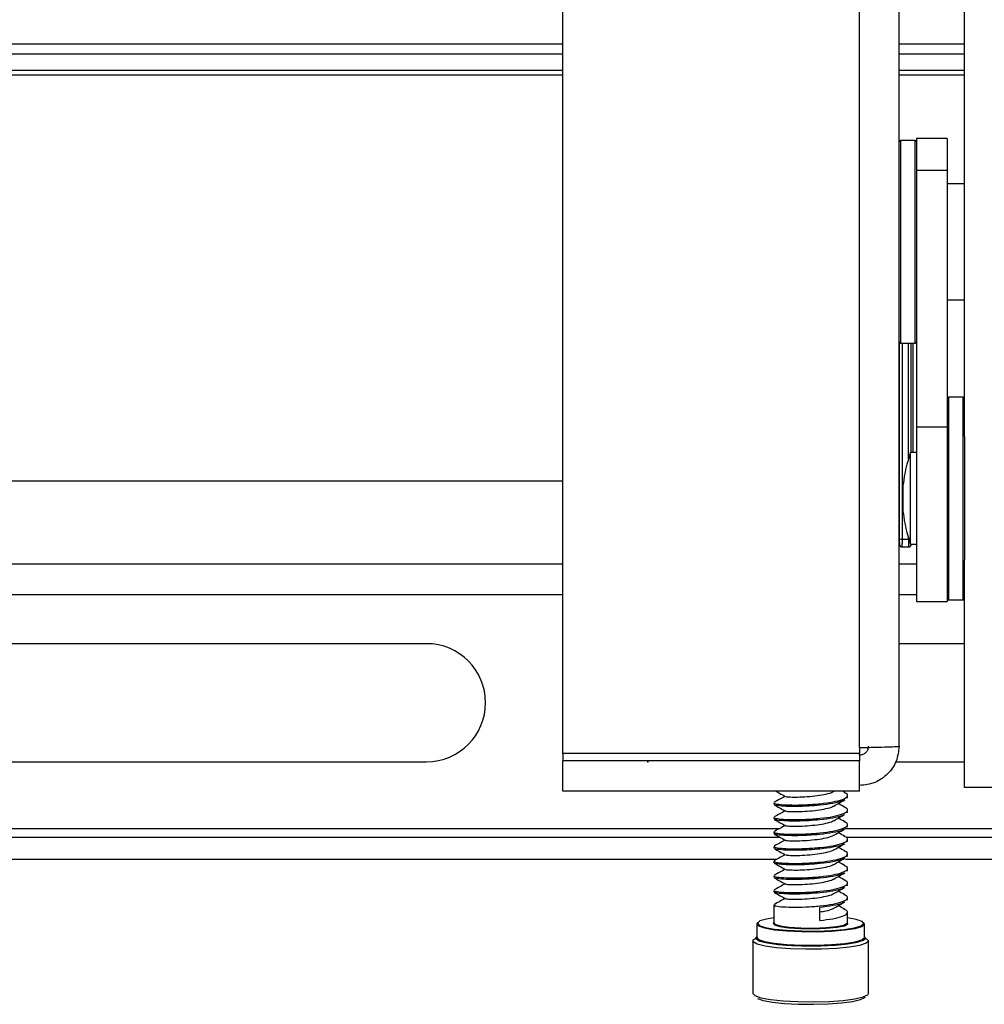
# Model space of a CAD drawing. Units: inches. Extents: x 0.3 to 16.3, y 0.6 to 11.1.
# Drawn here: x 3.1 to 3.4, y 3.7 to 4 of the extents above; entities that cross this region are included whole.
import ezdxf

# ---------------------------------------------------------------- set-up
doc = ezdxf.new("R2010")
doc.units = ezdxf.units.IN
doc.header["$MEASUREMENT"] = 0
doc.header["$PDSIZE"] = -1
doc.layers.add('SLD-0', color=179, linetype='Continuous')

msp = doc.modelspace()

# ---------------------------------------------------------------- linework, layer by layer
at = {"layer": 'SLD-0', "color": 179, "linetype": 'Continuous', "lineweight": 25}
for p, q in [((3.290468923720001, 3.78002377303), (3.290468923720001, 5.65807647875)), ((3.42666892372, 3.88741119871), (3.42666892372, 5.45985838179)), ((3.39106892372, 3.78202398093), (3.39106892372, 4.886276478749999)), ((3.40446892372, 3.78248516968), (3.40446892372, 4.699698312750001)), ((3.290468923720001, 4.02042647875), (2.14806577352, 4.02042647875)), ((3.42666892372, 4.02042647875), (3.40446892372, 4.02042647875)), ((3.290468923720001, 4.016999557159999), (2.14806577352, 4.016999557159999)), ((3.42666892372, 4.016999557159999), (3.40446892372, 4.016999557159999)), ((3.290468923720001, 4.01153747809), (2.14806577352, 4.01153747809)), ((3.42666892372, 4.01153747809), (3.40446892372, 4.01153747809)), ((3.290468923720001, 4.00987647875), (2.14806577352, 4.00987647875)), ((3.42666892372, 4.00987647875), (3.40446892372, 4.00987647875)), ((3.40986892372, 3.987778822020001), (3.404968923720001, 3.987778822020001)), ((3.42076892372, 3.98842882202), (3.41036892372, 3.98842882202)), ((3.41036892372, 3.98842882202), (3.41036892372, 3.977549655349999)), ((3.42076892372, 3.98842882202), (3.42076892372, 3.977549655349999)), ((3.42076892372, 3.977549655349999), (3.41036892372, 3.977549655349999)), ((3.41036892372, 3.977549655349999), (3.41036892372, 3.890597312080001)), ((3.42076892372, 3.977549655349999), (3.42076892372, 3.890597312080001)), ((3.42666892372, 3.97311386139), (3.42076892372, 3.97311386139)), ((3.42076892372, 3.93374378265), (3.42666892372, 3.93374378265)), ((3.404968923720001, 3.919078822019999), (3.40986892372, 3.919078822019999)), ((3.409197863090001, 3.88197647875), (3.409197863090001, 3.919078822019999)), ((3.426168923720001, 3.90082647875), (3.42126892372, 3.90082647875)), ((3.42076892372, 3.890597312080001), (3.41036892372, 3.890597312080001)), ((3.41036892372, 3.890597312080001), (3.41036892372, 3.831476478750001)), ((3.42076892372, 3.890597312080001), (3.42076892372, 3.831476478750001)), ((3.42666892372, 3.88741119871), (3.42666892372, 3.84554175878)), ((3.41036892372, 3.88197647875), (3.408368923719992, 3.881976478749977)), ((3.40836892372, 3.87310230027), (3.408368923719992, 3.881976478749977)), ((2.14806577352, 3.87237647875), (3.290468923720001, 3.87237647875)), ((3.405868923720001, 3.86850697244), (3.405868923720003, 3.87122647875003)), ((3.408368923719993, 3.850976478750024), (3.40836892372, 3.87310230027)), ((3.405868923720005, 3.86172647874997), (3.405868923720001, 3.86850697244)), ((3.40451892372, 3.85217742566), (3.404567152713875, 3.851022007449264)), ((3.40451978424, 3.852136214330001), (3.404568013240001, 3.85098079611)), ((3.40557579375, 3.852671935530001), (3.4076144588, 3.852671935530001)), ((3.408368923719993, 3.850976478750024), (3.41036892372, 3.85097647875)), ((3.408632165390001, 3.85070564798), (3.40872264083, 3.85097647875)), ((3.40556805494, 3.85001154518), (3.40767639405, 3.85001154518)), ((3.42666892372, 3.768476478750001), (3.42666892372, 3.84554175878)), ((2.82002185914, 3.83392647875), (3.290468923720001, 3.83392647875)), ((3.40446892372, 3.83392647875), (3.41036892372, 3.83392647875)), ((3.41036892372, 3.831476478750001), (3.42076892372, 3.831476478750001)), ((3.42126892372, 3.83212647875), (3.426168923720001, 3.83212647875)), ((3.24426734862, 3.817226478750001), (2.94426734862, 3.817226478750001)), ((3.42666892372, 3.817226478750001), (3.40446892372, 3.817226478750001)), ((3.39106892372, 3.78202398093), (3.39106892372, 3.78002377303)), ((3.39106892372, 3.78002377303), (3.290468923720001, 3.78002377303)), ((3.290468923720001, 3.78002377303), (3.290468923720001, 3.77748774136)), ((3.39106892372, 3.77748774136), (3.290468923720001, 3.77748774136)), ((3.290468923720001, 3.767197826260001), (3.290468923720001, 3.77748774136)), ((3.39106892372, 3.77944999991), (3.39106892372, 3.77748774136)), ((3.39106892372, 3.767197826260001), (3.39106892372, 3.77748774136)), ((2.94426734862, 3.77722647875), (3.24426734862, 3.77722647875)), ((3.40333570472, 3.77722647875), (3.42666892372, 3.77722647875)), ((3.44006892372, 3.768476478750001), (3.42666892372, 3.768476478750001)), ((3.39106892372, 3.767197826260001), (3.290468923720001, 3.767197826260001)), ((3.38229813659, 3.767134395200001), (3.38241157748, 3.767197826260001)), ((3.386054915159999, 3.76676978627), (3.385286072480001, 3.767197826260001)), ((3.38674639968, 3.7652534856), (3.38684861602, 3.76489312566)), ((3.38696892372, 3.76525540814), (3.38696892372, 3.765777176360001)), ((3.36196892372, 3.76330363908), (3.36196892372, 3.76278187086)), ((3.38696892372, 3.760308333570001), (3.38696892372, 3.76083010179)), ((3.36196892372, 3.758356564510001), (3.36196892372, 3.75783479629)), ((3.38674639968, 3.76030641103), (3.38684861602, 3.759946051090001)), ((3.38674639968, 3.75535933646), (3.38684861602, 3.75499897651)), ((3.38696892372, 3.755361259), (3.38696892372, 3.75588302722)), ((2.837067348620001, 3.751626478750001), (3.36410016802, 3.751626478750001)), ((3.36196892372, 3.75340948994), (3.36196892372, 3.752887721710001)), ((3.386508941460001, 3.751626478750001), (4.058267348620001, 3.751626478750001)), ((3.38696892372, 3.750414184430001), (3.38696892372, 3.75093595265)), ((3.36196892372, 3.748462415360001), (3.36196892372, 3.74794064714)), ((3.38674639968, 3.750412261879999), (3.38684861602, 3.750051901940001)), ((2.823903941770001, 3.74422647875), (3.36311613042, 3.74422647875)), ((3.386315154110001, 3.74422647875), (4.058267348620001, 3.74422647875)), ((3.38674639968, 3.74546518731), (3.38684861602, 3.74510482737)), ((3.38696892372, 3.745467109860001), (3.38696892372, 3.74598887808)), ((3.36196892372, 3.743515340790001), (3.36196892372, 3.742993572570001)), ((3.38696892372, 3.74052003529), (3.38696892372, 3.741041803510001)), ((3.36196892372, 3.73856826622), (3.36196892372, 3.738046498)), ((3.38674639968, 3.74051811274), (3.38684861602, 3.7401577528)), ((3.38674639968, 3.73557103817), (3.38684861602, 3.735210678230001)), ((3.38696892372, 3.73557296071), (3.38696892372, 3.73609472894)), ((3.36196892372, 3.733621191650001), (3.36196892372, 3.73309942343)), ((3.38696892372, 3.73062588614), (3.38696892372, 3.731147654360001)), ((3.36196892372, 3.72867411708), (3.36196892372, 3.722634578520001)), ((3.377655695513916, 3.723417128103745), (3.377655695513915, 3.727842434453777)), ((3.38674639968, 3.730623963600001), (3.38684861602, 3.73026360366)), ((3.36196892372, 3.72432626113), (3.35956153689, 3.72391352967)), ((3.38696892372, 3.722634578520001), (3.38696892372, 3.72620057979)), ((3.389919045030001, 3.72379097909), (3.38696892372, 3.72432626113)), ((3.356218923720001, 3.72223881255), (3.356218923720001, 3.717687503950001)), ((3.35652786859, 3.722724046290001), (3.356225981360001, 3.7223124577)), ((3.356225981360001, 3.7223124577), (3.35682197003, 3.7215636412)), ((3.35729818488, 3.72324424299), (3.35642590402, 3.72250953361)), ((3.35642590402, 3.72250953361), (3.357015361300001, 3.72176892333)), ((3.35682197003, 3.7215636412), (3.35884760993, 3.72086952308)), ((3.357015361300001, 3.72176892333), (3.35901880241, 3.721082411970001)), ((3.35956153689, 3.72391352967), (3.35729818488, 3.72324424299)), ((3.35884760993, 3.72086952308), (3.36213879577, 3.720286336640001)), ((3.35901880241, 3.721082411970001), (3.36227392046, 3.72050561662)), ((3.36196892372, 3.722762476080001), (3.36182179336, 3.722604683230001)), ((3.36182179336, 3.722604683230001), (3.36218857786, 3.72196685027)), ((3.36196892372, 3.722634578520001), (3.362381969140001, 3.72217213239)), ((3.36218857786, 3.72196685027), (3.364036553310001, 3.72138568758)), ((3.362381969140001, 3.72217213239), (3.36420084261, 3.721600121870001)), ((3.364036553310001, 3.72138568758), (3.3671428266, 3.720931291970001)), ((3.36420084261, 3.721600121870001), (3.3672581982, 3.721152882100001)), ((3.3671428266, 3.720931291970001), (3.37113273532, 3.720658470240001)), ((3.3672581982, 3.721152882100001), (3.37118527372, 3.720884356770001)), ((3.37118527372, 3.720884356770001), (3.37550840588, 3.720826934020001)), ((3.37550840588, 3.720826934020001), (3.37970616115, 3.720987539880001)), ((3.37552503759, 3.720600128730001), (3.37978995695, 3.72076330428)), ((3.37970616115, 3.720987539880001), (3.383272228300001, 3.7213468029)), ((3.37978995695, 3.72076330428), (3.383413081170001, 3.721128315510001)), ((3.383272228300001, 3.7213468029), (3.385776486990001, 3.72186139067)), ((3.383413081170001, 3.721128315510001), (3.385957408, 3.72165113668)), ((3.385776486990001, 3.72186139067), (3.38691688667, 3.722469236300001)), ((3.38590525071, 3.720410219030001), (3.38937631054, 3.7209598614)), ((3.385957408, 3.72165113668), (3.387116054080001, 3.722268707840001)), ((3.386031969020001, 3.720189882020001), (3.38954148935, 3.720745614600001)), ((3.38691688667, 3.722469236300001), (3.38696892372, 3.722634578520001)), ((3.387116054080001, 3.722268707840001), (3.38696892372, 3.722762476080001)), ((3.38937631054, 3.7209598614), (3.391639662550001, 3.721629148080001)), ((3.38954148935, 3.720745614600001), (3.39182992005, 3.7214223172)), ((3.39192248614, 3.723104467740001), (3.389919045030001, 3.72379097909)), ((3.391639662550001, 3.721629148080001), (3.39251194342, 3.722363857460001)), ((3.39182992005, 3.7214223172), (3.39271186608, 3.72216516741)), ((3.39251194342, 3.722363857460001), (3.39192248614, 3.723104467740001)), ((3.39271186608, 3.72216516741), (3.39240997911, 3.722724046090001)), ((3.39271892372, 3.717687503950001), (3.39271892372, 3.72223881255)), ((3.355094863730001, 3.716930826130001), (3.35624462878, 3.71754699218)), ((3.35588073902, 3.71739342989), (3.35600536085, 3.717163296420001)), ((3.35608333618, 3.71789827063), (3.355925050550001, 3.71769914736)), ((3.356218923720001, 3.71788277062), (3.356026058709999, 3.71756407318)), ((3.356026058709999, 3.71756407318), (3.35662857875, 3.716807050480001)), ((3.356218923720001, 3.718010770840001), (3.35608333618, 3.71789827063)), ((3.356218923720001, 3.717687503950001), (3.35682197003, 3.7170123326)), ((3.36213879577, 3.720286336640001), (3.366428895250001, 3.71986132819)), ((3.36227392046, 3.72050561662), (3.36651700515, 3.720085265800001)), ((3.366428895250001, 3.71986132819), (3.37137035002, 3.719628929390001)), ((3.36651700515, 3.720085265800001), (3.371404306990001, 3.71985541383)), ((3.37113273532, 3.720658470240001), (3.37552503759, 3.720600128730001)), ((3.37137035002, 3.719628929390001), (3.3765628328, 3.719607967790001)), ((3.371404306990001, 3.71985541383), (3.37653988586, 3.719834681950001)), ((3.37653988586, 3.719834681950001), (3.38150768768, 3.720024749740001)), ((3.3765628328, 3.719607967790001), (3.381585679530001, 3.7198001416)), ((3.38150768768, 3.720024749740001), (3.38590525071, 3.720410219030001)), ((3.381585679530001, 3.7198001416), (3.386031969020001, 3.720189882020001)), ((3.39182992005, 3.7168710086), (3.39271186608, 3.717613858800001)), ((3.392020177540001, 3.71666417772), (3.392911788730001, 3.71741516875)), ((3.392693218660001, 3.71754699218), (3.393421268510001, 3.71722532158)), ((3.39271186608, 3.717613858800001), (3.39271892372, 3.717687503950001)), ((3.392911788730001, 3.71741516875), (3.39271892372, 3.71788277062)), ((3.35486892372, 3.716500206050001), (3.355094863730001, 3.716930826130001)), ((3.35486892372, 3.716500206050001), (3.35486892372, 3.698690737590001)), ((3.35600536085, 3.717163296420001), (3.35729674351, 3.716452524200001)), ((3.35662857875, 3.716807050480001), (3.35867641745, 3.71610532558)), ((3.35682197003, 3.7170123326), (3.35884760993, 3.716318214470001)), ((3.35729674351, 3.716452524200001), (3.35986170821, 3.715818668710001)), ((3.35867641745, 3.71610532558), (3.362003671080001, 3.715515748060001)), ((3.35884760993, 3.716318214470001), (3.36213879577, 3.715735028040001)), ((3.35986170821, 3.715818668710001), (3.36351002327, 3.715308740100001)), ((3.362003671080001, 3.715515748060001), (3.366340785349999, 3.715086081980001)), ((3.36213879577, 3.715735028040001), (3.366428895250001, 3.715310019590001)), ((3.36351002327, 3.715308740100001), (3.36797110984, 3.714960557450001)), ((3.366340785349999, 3.715086081980001), (3.37133639305, 3.71485113634)), ((3.366428895250001, 3.715310019590001), (3.37137035002, 3.71507762078)), ((3.36797110984, 3.714960557450001), (3.372914109540001, 3.71479994387)), ((3.37133639305, 3.71485113634), (3.37658577975, 3.71482994503)), ((3.37137035002, 3.71507762078), (3.3765628328, 3.71505665919)), ((3.372914109540001, 3.71479994387), (3.377972422690001, 3.714838811340001)), ((3.3765628328, 3.71505665919), (3.381585679530001, 3.715248832990001)), ((3.37658577975, 3.71482994503), (3.38166367137, 3.715024224850001)), ((3.377972422690001, 3.714838811340001), (3.38277089736, 3.71507427723)), ((3.381585679530001, 3.715248832990001), (3.386031969020001, 3.71563857341)), ((3.38166367137, 3.715024224850001), (3.38615868732, 3.71541823639)), ((3.38277089736, 3.71507427723), (3.38695365262, 3.71548887811)), ((3.386031969020001, 3.71563857341), (3.38954148935, 3.716194306000001)), ((3.38615868732, 3.71541823639), (3.389706668150001, 3.715980059200001)), ((3.38695365262, 3.71548887811), (3.39021047264, 3.716051864939999)), ((3.38954148935, 3.716194306000001), (3.39182992005, 3.7168710086)), ((3.389706668150001, 3.715980059200001), (3.392020177540001, 3.71666417772)), ((3.39021047264, 3.716051864939999), (3.392299814, 3.716721483550001)), ((3.392299814, 3.716721483550001), (3.3930407468, 3.71734110826)), ((3.393421268510001, 3.71722532158), (3.394068923720001, 3.716500206050001)), ((3.394068923720001, 3.698690737590001), (3.394068923720001, 3.716500206050001)), ((3.35486892372, 3.698690737590001), (3.35551657893, 3.69796562206)), ((3.35551657893, 3.69796562206), (3.35756752045, 3.697250501630001)), ((3.3894806536, 3.69686202264), (3.39232393075, 3.697517565680001)), ((3.39232393075, 3.697517565680001), (3.393842983700001, 3.698260117510001)), ((3.39285451126, 3.69729267301), (3.393012796880001, 3.697491796280001)), ((3.393842983700001, 3.698260117510001), (3.394068923720001, 3.698690737590001)), ((3.3564835353, 3.69701320284), (3.358429836940001, 3.696334568150001)), ((3.35756752045, 3.697250501630001), (3.360871961720001, 3.696642196920001)), ((3.358429836940001, 3.696334568150001), (3.36156568427, 3.69575729938)), ((3.360871961720001, 3.696642196920001), (3.365184827470001, 3.69618582309)), ((3.36156568427, 3.69575729938), (3.36565850585, 3.69532420994)), ((3.365184827470001, 3.69618582309), (3.37018625216, 3.69591522731)), ((3.36565850585, 3.69532420994), (3.37040475581, 3.69506742007)), ((3.37018625216, 3.69591522731), (3.375505303010001, 3.69585047844)), ((3.37040475581, 3.69506742007), (3.37545242652, 3.695005974700001)), ((3.37545242652, 3.695005974700001), (3.380427155320001, 3.69514443097)), ((3.375505303010001, 3.69585047844), (3.380747490350001, 3.695996378590001)), ((3.380427155320001, 3.69514443097), (3.38495998934, 3.6954725202)), ((3.380747490350001, 3.695996378590001), (3.38552402512, 3.69634210702)), ((3.38495998934, 3.6954725202), (3.38871474902, 3.69596590951)), ((3.38552402512, 3.69634210702), (3.3894806536, 3.69686202264)), ((3.38871474902, 3.69596590951), (3.391412961000001, 3.696588006470001)), ((3.391412961000001, 3.696588006470001), (3.39285451126, 3.69729267301))]:
    msp.add_line(p, q, dxfattribs=at)
at = {"layer": 'SLD-0', "color": 8, "linetype": 'Continuous', "lineweight": 25}
for p, q in [((3.404968923720001, 3.987778822020001), (3.404968923720001, 3.927433990270001)), ((3.40986892372, 3.919078822019999), (3.40986892372, 3.987778822020001)), ((3.404968923720001, 3.927433990270001), (3.404968923720001, 3.919078822019999)), ((3.40451892372, 3.85217742566), (3.40451892372, 3.91936087707)), ((3.404575803261642, 3.852784644807353), (3.40457580327, 3.919269861970001)), ((3.40557579375, 3.852671935530001), (3.40557579375, 3.919078822019999)), ((3.4076144588, 3.87973814955), (3.4076144588, 3.919078822019999)), ((3.408613849630001, 3.88197647875), (3.408613849630001, 3.919078822019999)), ((3.409196644750001, 3.88197647875), (3.409196644750001, 3.919078822019999)), ((3.42126892372, 3.90082647875), (3.42126892372, 3.83212663179)), ((3.426168923720001, 3.83212647875), (3.426168923720001, 3.90082632571)), ((3.40451892372, 3.85217742566), (3.40451978424, 3.852136214330001)), ((3.4076144588, 3.852671935530001), (3.4076144588, 3.85321480795)), ((3.4076144588, 3.852671935530001), (3.407784953010001, 3.85267359298)), ((2.82381055254, 3.844326478750001), (3.290468923720001, 3.844326478750001)), ((3.40446892372, 3.844326478750001), (3.41036892372, 3.844326478750001)), ((3.39106892372, 3.77944999991), (3.39106892372, 3.78002377303)), ((2.844267348620001, 3.75462647875), (3.36402496352, 3.75462647875)), ((3.386236620480001, 3.75462647875), (3.63666734862, 3.75462647875)), ((3.355925050550001, 3.71769914736), (3.35588073902, 3.71739342989)), ((3.393066719800001, 3.71744807141), (3.39271892372, 3.718010770840001)), ((3.3930407468, 3.71734110826), (3.393066719800001, 3.71744807141)), ((3.35501269618, 3.716156337170001), (3.35486892372, 3.716500206050001)), ((3.35637350801, 3.715407351400001), (3.35501269618, 3.716156337170001)), ((3.359076374050001, 3.714739417650001), (3.35637350801, 3.715407351400001)), ((3.36292083507, 3.714202073530001), (3.359076374050001, 3.714739417650001)), ((3.36762176501, 3.71383517138), (3.36292083507, 3.714202073530001)), ((3.387624874600001, 3.714391896380001), (3.383217240030001, 3.71395500512)), ((3.39105679248, 3.714985151310001), (3.387624874600001, 3.714391896380001)), ((3.39325846402, 3.715690770930001), (3.39105679248, 3.714985151310001)), ((3.39406660131, 3.71645642265), (3.39325846402, 3.715690770930001)), ((3.394068923720001, 3.716500206050001), (3.39406660131, 3.71645642265)), ((3.372830517380001, 3.713665922660001), (3.36762176501, 3.71383517138)), ((3.378160782850001, 3.71370687978), (3.372830517380001, 3.713665922660001)), ((3.383217240030001, 3.71395500512), (3.378160782850001, 3.71370687978))]:
    msp.add_line(p, q, dxfattribs=at)
at = {"layer": 'SLD-0', "color": 179, "linetype": 'Continuous', "lineweight": 25}
for centre, radius, start, end in [((3.404968923720001, 3.987278822020001), 0.0005000000000010552, 90, 179.9999999997456), ((3.40986892372, 3.987278822020001), 0.0004999999999997229, 5.088887490344448e-11, 90), ((3.404968923720001, 3.919578822020001), 0.0005000000000014992, 180.0000000004079, 270.0000000000008), ((3.40986892372, 3.919578822020001), 0.0005000000000014992, 270.0000000000008, 359.9999999995937), ((3.42126892372, 3.900326478750001), 0.000500000000000167, 90, 179.9999999997964), ((3.426168923720001, 3.900326478750001), 0.0004999999999997229, 2.544443745172224e-10, 90), ((3.45065642372, 3.86647647875), 0.0450386795571319, 159.8701661724987, 173.9460476987986), ((3.45065642372, 3.86647647875), 0.0450386795571306, 186.0539523012008, 200.1298338275002), ((3.40556388422, 3.851024709320001), 0.0009967351681402664, 180.155313050573, 270.1873374089568), ((3.405330442710001, 3.85498756997), 0.002328596142000695, 251.0904653986041, 276.0481592433673), ((3.407690321770001, 3.851020799320001), 0.000992841972929093, 269.617335197993, 357.4414601300643), ((3.42126892372, 3.832626478750001), 0.0005000000000006111, 180.0000000002553, 270.0000000000008), ((3.426168923720001, 3.832626478750001), 0.0005000000000006111, 270.0000000000008, 359.9999999995937), ((3.24426734862, 3.79722647875), 0.02000000000000091, 270.0000000000008, 90)]:
    msp.add_arc(centre, radius, start, end, dxfattribs=at)
at = {"layer": 'SLD-0', "color": 8, "linetype": 'Continuous', "lineweight": 25}
msp.add_ellipse((3.4028189399, 3.85217668812), major_axis=(0.001700000000000923, 0), ratio=0.09943199049999024, start_param=0.004363268124198551, end_param=0.2431735814015059, dxfattribs=at)
at = {"layer": 'SLD-0', "color": 179, "linetype": 'Continuous', "lineweight": 25}
for centre, major_axis, ratio, start_param, end_param in [((3.40456707656, 3.85301105124), (-9.87909237526452e-07, 0.001999999999995783), 0.004335301499800664, 3.036870757309971, 4.598940435375037), ((3.40556706704, 3.853011545180001), (-9.87898923110464e-07, 0.002999999999998781), 0.002890201399986575, 3.036871952146681, 4.598941733527768), ((3.407684300340001, 3.853011545180001), (7.91051904069917e-06, 0.002999999994419245), 0.02313070180025588, 1.684303721594569, 3.246373400303242)]:
    msp.add_ellipse(centre, major_axis=major_axis, ratio=ratio, start_param=start_param, end_param=end_param, dxfattribs=at)
for points in [[(3.39106892371925, 3.782023980930938), (3.392824820106252, 3.782062413326988), (3.396336612880258, 3.782139278119089), (3.400765915037355, 3.782254575307239), (3.403864654493193, 3.78236987249539), (3.404267500643896, 3.782446737287489), (3.404468923719246, 3.782485169683539)], [(3.404468923719246, 3.78248516968354), (3.404267500643896, 3.780742282524381), (3.403864654493196, 3.777256508206057), (3.400765915037357, 3.772857359334183), (3.396336612880258, 3.769774689043324), (3.39282482010625, 3.76936495288181), (3.391068923719246, 3.769160084801052)], [(3.394068923719247, 3.782485169683539), (3.394023829000885, 3.782090642581219), (3.39393363956416, 3.781301588376579), (3.393239891924793, 3.780303718846995), (3.392248257113503, 3.779600583328084), (3.391462034850666, 3.779500194382431), (3.391068923719246, 3.779449999909603)]]:
    msp.add_open_spline(points, degree=3, dxfattribs=at)
for points, knots in [([(3.365805248614476, 3.765514137575803), (3.365205354457581, 3.765179144654435), (3.363971725980943, 3.764490261786477), (3.36275833016078, 3.76381539394127), (3.362134989674373, 3.763468703731943)], [0, 0, 0, 0, 0.4862842973019052, 1, 1, 1, 1]), ([(3.362191447757601, 3.763305561623681), (3.362183830266366, 3.76321769473074), (3.362164508422127, 3.762994819460263), (3.364312281555748, 3.762707903061784), (3.368005520045243, 3.762503964194291), (3.372740737168094, 3.76260466733758), (3.377737941424016, 3.762948854686248), (3.382237338344262, 3.763564625261025), (3.385566600503975, 3.764446478154138), (3.387098728544593, 3.765405788274825), (3.387152929291253, 3.766237975771676), (3.386104029318064, 3.76665786322937), (3.385845221191568, 3.76676146728032)], [0, 0, 0, 0, 0.0731326479090068, 0.1855017076171407, 0.2943601680325699, 0.4077154439904927, 0.5181621182025671, 0.628608792414679, 0.7419640683725436, 0.8508225287879746, 0.9631915884961196, 1, 1, 1, 1]), ([(3.385827532460386, 3.76427163200504), (3.385671801798082, 3.764163141421648), (3.38504139543786, 3.763723965521517), (3.382168612167835, 3.763047140354439), (3.378065326965173, 3.762468841705798), (3.37313050535398, 3.762101909644107), (3.368247781736192, 3.761967202763669), (3.364348343450392, 3.762187283658698), (3.362330846467125, 3.762434873194865), (3.362294524456074, 3.762612774167125), (3.362285523317019, 3.762656860696008)], [0, 0, 0, 0, 0.0500651446601953, 0.2026664829661119, 0.3513521983312448, 0.468139644311056, 0.6523400506183034, 0.7988876780219983, 0.9501613505594502, 1, 1, 1, 1]), ([(3.362789534533091, 3.767197826256338), (3.363179340034317, 3.766980958938855), (3.364194911068839, 3.766415948529105), (3.365229820980585, 3.765836414332729), (3.365867502571362, 3.765479322102708)], [0, 0, 0, 0, 0.383828888353074, 0.9999999999999999, 0.9999999999999999, 0.9999999999999999, 0.9999999999999999]), ([(3.366038221163651, 3.76548121203912), (3.366041759581835, 3.765454763328468), (3.366053313482569, 3.765368401072398), (3.367473159965563, 3.765270114836856), (3.370006236236888, 3.765214885823364), (3.373272511336166, 3.765389166591079), (3.376740007639896, 3.765718135976517), (3.379772822071116, 3.766239340675445), (3.381703842681618, 3.766763901459114), (3.382119336978009, 3.76708145970818), (3.382196525783648, 3.767140454361487)], [0, 0, 0, 0, 0.0666506707945834, 0.2176326239207715, 0.3638557126125977, 0.5161754148703538, 0.6645509939524376, 0.812926573034668, 0.9652462752923521, 1, 1, 1, 1]), ([(3.382298136594601, 3.762187320633176), (3.38291307016372, 3.762531571426937), (3.384144027568667, 3.76322068336523), (3.385400180103052, 3.763918984013304), (3.386028812661339, 3.764268443581977)], [0, 0, 0, 0, 0.4995571468597263, 0.9999999999999999, 0.9999999999999999, 0.9999999999999999, 0.9999999999999999]), ([(3.362074408980186, 3.762648948343289), (3.362701544609915, 3.762300133658917), (3.36395398143016, 3.761603524610665), (3.365230285323366, 3.760888991032922), (3.365867502571362, 3.760532247531291)], [0, 0, 0, 0, 0.5007323480045681, 1, 1, 1, 1]), ([(3.362191447757601, 3.758358487052261), (3.362183830266368, 3.75827062015932), (3.362164508422128, 3.758047744888843), (3.364312281555748, 3.757760828490365), (3.368005520045243, 3.757556889622872), (3.372740737168094, 3.757657592766161), (3.377737941424015, 3.758001780114829), (3.382237338344262, 3.758617550689605), (3.385566600503975, 3.75949940358272), (3.387098728544593, 3.760458713703406), (3.387152929291253, 3.761290901200258), (3.386104029318064, 3.761710788657951), (3.385845221191568, 3.761814392708902)], [0, 0, 0, 0, 0.0731326479090073, 0.18550170761714, 0.2943601680325695, 0.4077154439904948, 0.5181621182025669, 0.6286087924146789, 0.7419640683725437, 0.850822528787975, 0.9631915884961209, 1, 1, 1, 1]), ([(3.366038221163651, 3.760534137467701), (3.366041759581835, 3.760507688757051), (3.366053313482569, 3.760421326500979), (3.367473159965563, 3.760323040265439), (3.370006236236888, 3.760267811251945), (3.373272511336166, 3.760442092019661), (3.376740007639896, 3.760771061405098), (3.379772822071116, 3.761292266104026), (3.381703842681618, 3.761816826887695), (3.382119336978009, 3.762134385136762), (3.382196525783648, 3.762193379790069)], [0, 0, 0, 0, 0.0666506707945857, 0.2176326239207736, 0.3638557126125994, 0.5161754148703551, 0.6645509939524384, 0.8129265730346728, 0.9652462752923533, 1, 1, 1, 1]), ([(3.386054915163999, 3.761822711702517), (3.385414883942447, 3.762178323430486), (3.384672176364231, 3.762590983807622), (3.383946712950689, 3.7629969309299), (3.383846420530927, 3.763053051498394)], [0, 0, 0, 0, 0.8617539935297656, 1, 1, 1, 1]), ([(3.362074408980186, 3.75770187377187), (3.362701544609915, 3.757353059087497), (3.36395398143016, 3.756656450039246), (3.365230285323366, 3.755941916461503), (3.365867502571362, 3.755585172959871)], [0, 0, 0, 0, 0.5007323480047086, 1, 1, 1, 1]), ([(3.365805248614476, 3.760567063004385), (3.365205354457581, 3.760232070083017), (3.363971725980943, 3.759543187215058), (3.36275833016078, 3.758868319369851), (3.362134989674373, 3.758521629160525)], [0, 0, 0, 0, 0.4862842973019169, 1, 1, 1, 1]), ([(3.385827532460386, 3.759324557433622), (3.385671801798082, 3.759216066850229), (3.38504139543786, 3.758776890950098), (3.382168612167835, 3.758100065783021), (3.378065326965173, 3.757521767134379), (3.37313050535398, 3.757154835072688), (3.368247781736192, 3.75702012819225), (3.364348343450392, 3.75724020908728), (3.362330846467125, 3.757487798623448), (3.362294524456074, 3.757665699595708), (3.362285523317019, 3.757709786124589)], [0, 0, 0, 0, 0.050065144660196, 0.2026664829661127, 0.3513521983312451, 0.4681396443110567, 0.6523400506183008, 0.7988876780219984, 0.9501613505594503, 1, 1, 1, 1]), ([(3.382298136594601, 3.757240246061757), (3.382913070163721, 3.757584496855517), (3.384144027568668, 3.758273608793809), (3.385400180103052, 3.758971909441885), (3.386028812661339, 3.759321369010558)], [0, 0, 0, 0, 0.4995571468596119, 1, 1, 1, 1]), ([(3.386054915163999, 3.7568756371311), (3.385414883942448, 3.757231248859067), (3.384672176364231, 3.757643909236203), (3.38394671295069, 3.75804985635848), (3.383846420530929, 3.758105976926974)], [0, 0, 0, 0, 0.8617539935299564, 1, 1, 1, 1]), ([(3.365805248614476, 3.755619988432966), (3.365205354457581, 3.755284995511597), (3.363971725980943, 3.754596112643638), (3.36275833016078, 3.753921244798433), (3.362134989674373, 3.753574554589105)], [0, 0, 0, 0, 0.4862842973021759, 1, 1, 1, 1]), ([(3.362191447757601, 3.753411412480843), (3.362183830266368, 3.753323545587903), (3.362164508422128, 3.753100670317425), (3.364312281555748, 3.752813753918948), (3.368005520045243, 3.752609815051455), (3.372740737168094, 3.752710518194743), (3.377737941424016, 3.75305470554341), (3.382237338344262, 3.753670476118187), (3.385566600503975, 3.754552329011302), (3.387098728544593, 3.755511639131987), (3.387152929291253, 3.756343826628839), (3.386104029318064, 3.756763714086532), (3.385845221191568, 3.756867318137482)], [0, 0, 0, 0, 0.0731326479090065, 0.18550170761714, 0.2943601680325713, 0.4077154439904944, 0.5181621182025665, 0.6286087924146787, 0.7419640683725435, 0.8508225287879748, 0.9631915884961206, 0.9999999999999999, 0.9999999999999999, 0.9999999999999999, 0.9999999999999999]), ([(3.385827532460386, 3.754377482862204), (3.385671801798082, 3.754268992278812), (3.38504139543786, 3.753829816378681), (3.382168612167835, 3.753152991211604), (3.378065326965173, 3.75257469256296), (3.37313050535398, 3.75220776050127), (3.368247781736192, 3.752073053620833), (3.364348343450392, 3.752293134515861), (3.362330846467125, 3.752540724052029), (3.362294524456074, 3.752718625024288), (3.362285523317019, 3.752762711553171)], [0, 0, 0, 0, 0.0500651446602025, 0.2026664829661204, 0.3513521983312514, 0.4681396443110619, 0.6523400506183042, 0.7988876780220004, 0.9501613505594508, 1, 1, 1, 1]), ([(3.366038221163651, 3.755587062896283), (3.366041759581835, 3.755560614185631), (3.366053313482568, 3.755474251929562), (3.367473159965563, 3.755375965694019), (3.370006236236888, 3.755320736680526), (3.373272511336166, 3.755495017448242), (3.376740007639896, 3.755823986833679), (3.379772822071116, 3.756345191532607), (3.381703842681618, 3.756869752316277), (3.382119336978009, 3.757187310565344), (3.382196525783648, 3.757246305218651)], [0, 0, 0, 0, 0.0666506707945859, 0.2176326239207765, 0.3638557126126029, 0.5161754148703547, 0.6645509939524435, 0.8129265730346751, 0.9652462752923553, 1, 1, 1, 1]), ([(3.382298136594601, 3.75229317149034), (3.38291307016372, 3.7526374222841), (3.384144027568667, 3.753326534222392), (3.385400180103052, 3.754024834870467), (3.386028812661339, 3.754374294439139)], [0, 0, 0, 0, 0.4995571468596463, 1, 1, 1, 1]), ([(3.362074408980186, 3.752754799200451), (3.362701544609915, 3.752405984516079), (3.36395398143016, 3.751709375467826), (3.365230285323366, 3.750994841890084), (3.365867502571362, 3.750638098388453)], [0, 0, 0, 0, 0.5007323480046201, 1, 1, 1, 1]), ([(3.362191447757601, 3.748464337909423), (3.362183830266368, 3.748376471016483), (3.362164508422128, 3.748153595746006), (3.364312281555748, 3.747866679347528), (3.368005520045243, 3.747662740480036), (3.372740737168094, 3.747763443623325), (3.377737941424016, 3.748107630971993), (3.382237338344262, 3.748723401546768), (3.385566600503977, 3.749605254439883), (3.387098728544591, 3.750564564560571), (3.387152929291253, 3.751396752057422), (3.386104029318064, 3.751816639515115), (3.385845221191568, 3.751920243566066)], [0, 0, 0, 0, 0.0731326479090071, 0.1855017076171399, 0.2943601680325712, 0.4077154439904941, 0.5181621182025662, 0.6286087924146782, 0.7419640683725434, 0.8508225287879746, 0.9631915884961202, 1, 1, 1, 1]), ([(3.366038221163651, 3.750639988324864), (3.366041759581835, 3.750613539614212), (3.366053313482569, 3.750527177358143), (3.367473159965563, 3.750428891122602), (3.370006236236888, 3.750373662109109), (3.373272511336166, 3.750547942876824), (3.376740007639896, 3.75087691226226), (3.379772822071116, 3.75139811696119), (3.381703842681618, 3.751922677744858), (3.382119336978009, 3.752240235993925), (3.382196525783648, 3.752299230647232)], [0, 0, 0, 0, 0.0666506707945847, 0.217632623920774, 0.3638557126126004, 0.5161754148703563, 0.6645509939524402, 0.8129265730346715, 0.9652462752923548, 1, 1, 1, 1]), ([(3.386054915163999, 3.751928562559681), (3.385414883942447, 3.752284174287648), (3.384672176364231, 3.752696834664783), (3.383946712950689, 3.753102781787063), (3.383846420530927, 3.753158902355555)], [0, 0, 0, 0, 0.861753993529474, 1, 1, 1, 1]), ([(3.362074408980186, 3.747807724629034), (3.362701544609915, 3.74745890994466), (3.36395398143016, 3.746762300896408), (3.365230285323366, 3.746047767318666), (3.365867502571362, 3.745691023817034)], [0, 0, 0, 0, 0.5007323480048043, 1, 1, 1, 1]), ([(3.365805248614476, 3.750672913861548), (3.365205354457581, 3.75033792094018), (3.363971725980943, 3.749649038072222), (3.36275833016078, 3.748974170227016), (3.362134989674373, 3.748627480017687)], [0, 0, 0, 0, 0.486284297302063, 1, 1, 1, 1]), ([(3.385827532460386, 3.749430408290786), (3.385671801798082, 3.749321917707392), (3.38504139543786, 3.748882741807262), (3.382168612167835, 3.748205916640184), (3.378065326965173, 3.747627617991542), (3.37313050535398, 3.747260685929852), (3.368247781736193, 3.747125979049414), (3.364348343450392, 3.747346059944443), (3.362330846467125, 3.74759364948061), (3.362294524456074, 3.74777155045287), (3.362285523317019, 3.747815636981754)], [0, 0, 0, 0, 0.0500651446601953, 0.2026664829661146, 0.351352198331247, 0.4681396443110549, 0.6523400506183024, 0.7988876780219994, 0.950161350559451, 1, 1, 1, 1]), ([(3.382298136594601, 3.747346096918921), (3.382913070163721, 3.74769034771268), (3.384144027568669, 3.748379459650971), (3.385400180103052, 3.749077760299048), (3.386028812661339, 3.74942721986772)], [0, 0, 0, 0, 0.4995571468595829, 1, 1, 1, 1]), ([(3.386054915163999, 3.746981487988262), (3.385414883942448, 3.747337099716229), (3.384672176364231, 3.747749760093364), (3.383946712950691, 3.748155707215644), (3.383846420530929, 3.748211827784138)], [0, 0, 0, 0, 0.8617539935298075, 1, 1, 1, 1]), ([(3.365805248614476, 3.74572583929013), (3.365205354457581, 3.74539084636876), (3.363971725980943, 3.7447019635008), (3.36275833016078, 3.744027095655597), (3.362134989674373, 3.743680405446268)], [0, 0, 0, 0, 0.4862842973021381, 1, 1, 1, 1]), ([(3.362191447757601, 3.743517263338007), (3.362183830266368, 3.743429396445065), (3.362164508422128, 3.743206521174589), (3.364312281555748, 3.74291960477611), (3.368005520045243, 3.742715665908617), (3.372740737168094, 3.742816369051906), (3.377737941424015, 3.743160556400575), (3.382237338344262, 3.743776326975351), (3.385566600503975, 3.744658179868464), (3.387098728544593, 3.74561748998915), (3.387152929291253, 3.746449677486002), (3.386104029318064, 3.746869564943696), (3.385845221191568, 3.746973168994646)], [0, 0, 0, 0, 0.0731326479090065, 0.1855017076171411, 0.2943601680325705, 0.4077154439904936, 0.5181621182025683, 0.6286087924146785, 0.7419640683725431, 0.8508225287879745, 0.9631915884961202, 1, 1, 1, 1]), ([(3.385827532460386, 3.744483333719367), (3.385671801798082, 3.744374843135974), (3.38504139543786, 3.743935667235843), (3.382168612167835, 3.743258842068765), (3.378065326965173, 3.742680543420123), (3.37313050535398, 3.742313611358433), (3.368247781736193, 3.742178904477995), (3.364348343450392, 3.742398985373025), (3.362330846467125, 3.742646574909192), (3.362294524456074, 3.742824475881451), (3.362285523317019, 3.742868562410334)], [0, 0, 0, 0, 0.0500651446601959, 0.2026664829661152, 0.3513521983312474, 0.4681396443110552, 0.6523400506183027, 0.7988876780219996, 0.9501613505594513, 1, 1, 1, 1]), ([(3.366038221163651, 3.745692913753446), (3.366041759581835, 3.745666465042794), (3.366053313482569, 3.745580102786724), (3.367473159965563, 3.745481816551183), (3.370006236236888, 3.74542658753769), (3.373272511336166, 3.745600868305405), (3.376740007639896, 3.745929837690841), (3.379772822071116, 3.74645104238977), (3.381703842681618, 3.74697560317344), (3.382119336978009, 3.747293161422508), (3.382196525783648, 3.747352156075813)], [0, 0, 0, 0, 0.0666506707945848, 0.2176326239207733, 0.3638557126126007, 0.5161754148703569, 0.6645509939524412, 0.8129265730346722, 0.9652462752923558, 1, 1, 1, 1]), ([(3.382298136594601, 3.742399022347503), (3.382913070163721, 3.742743273141263), (3.384144027568667, 3.743432385079554), (3.385400180103052, 3.744130685727629), (3.386028812661339, 3.744480145296302)], [0, 0, 0, 0, 0.4995571468596242, 1, 1, 1, 1]), ([(3.362074408980186, 3.742860650057614), (3.362701544609915, 3.742511835373244), (3.363953981430162, 3.741815226324993), (3.365230285323366, 3.741100692747248), (3.365867502571362, 3.740743949245616)], [0, 0, 0, 0, 0.5007323480044039, 1, 1, 1, 1]), ([(3.365805248614476, 3.740778764718711), (3.365205354457581, 3.740443771797346), (3.363971725980939, 3.739754888929392), (3.36275833016078, 3.73908002108418), (3.362134989674373, 3.73873333087485)], [0, 0, 0, 0, 0.4862842973013013, 0.9999999999999999, 0.9999999999999999, 0.9999999999999999, 0.9999999999999999]), ([(3.362191447757601, 3.738570188766587), (3.362183830266368, 3.738482321873646), (3.362164508422128, 3.738259446603169), (3.364312281555748, 3.73797253020469), (3.368005520045243, 3.737768591337197), (3.372740737168094, 3.737869294480489), (3.377737941424016, 3.738213481829155), (3.382237338344262, 3.738829252403931), (3.385566600503977, 3.739711105297045), (3.387098728544591, 3.740670415417733), (3.387152929291253, 3.741502602914585), (3.386104029318064, 3.741922490372279), (3.385845221191568, 3.742026094423228)], [0, 0, 0, 0, 0.0731326479090059, 0.1855017076171404, 0.2943601680325698, 0.4077154439904928, 0.5181621182025673, 0.6286087924146794, 0.7419640683725441, 0.8508225287879746, 0.9631915884961202, 1, 1, 1, 1]), ([(3.366038221163651, 3.740745839182028), (3.366041759581835, 3.740719390471376), (3.366053313482569, 3.740633028215305), (3.367473159965563, 3.740534741979765), (3.370006236236888, 3.740479512966271), (3.373272511336166, 3.740653793733988), (3.376740007639896, 3.740982763119424), (3.379772822071116, 3.741503967818353), (3.381703842681618, 3.742028528602022), (3.382119336978009, 3.742346086851088), (3.382196525783648, 3.742405081504395)], [0, 0, 0, 0, 0.0666506707945833, 0.2176326239207731, 0.3638557126125996, 0.516175414870356, 0.6645509939524401, 0.8129265730346709, 0.9652462752923554, 1, 1, 1, 1]), ([(3.386054915163999, 3.742034413416844), (3.385414883942448, 3.742390025144811), (3.384672176364231, 3.742802685521946), (3.38394671295069, 3.743208632644226), (3.383846420530927, 3.743264753212719)], [0, 0, 0, 0, 0.8617539935296262, 1, 1, 1, 1]), ([(3.362074408980186, 3.737913575486197), (3.362701544609915, 3.737564760801826), (3.363953981430162, 3.736868151753576), (3.365230285323368, 3.73615361817583), (3.365867502571362, 3.735796874674197)], [0, 0, 0, 0, 0.5007323480041703, 1, 1, 1, 1]), ([(3.385827532460386, 3.73953625914795), (3.385671801798082, 3.739427768564556), (3.38504139543786, 3.738988592664426), (3.382168612167835, 3.738311767497346), (3.378065326965173, 3.737733468848706), (3.37313050535398, 3.737366536787014), (3.368247781736193, 3.737231829906578), (3.364348343450392, 3.737451910801606), (3.362330846467125, 3.737699500337775), (3.362294524456074, 3.737877401310034), (3.362285523317019, 3.737921487838915)], [0, 0, 0, 0, 0.0500651446601962, 0.2026664829661141, 0.3513521983312416, 0.4681396443110518, 0.6523400506182976, 0.7988876780219929, 0.9501613505594435, 1, 1, 1, 1]), ([(3.366038221163651, 3.735798764610609), (3.366041759581835, 3.735772315899957), (3.366053313482569, 3.735685953643888), (3.367473159965563, 3.735587667408345), (3.370006236236888, 3.735532438394854), (3.373272511336166, 3.735706719162569), (3.376740007639896, 3.736035688548005), (3.379772822071116, 3.736556893246934), (3.381703842681618, 3.737081454030603), (3.382119336978009, 3.73739901227967), (3.382196525783648, 3.737458006932977)], [0, 0, 0, 0, 0.0666506707945835, 0.2176326239207719, 0.363855712612599, 0.5161754148703551, 0.6645509939524391, 0.8129265730346691, 0.9652462752923533, 1, 1, 1, 1]), ([(3.382298136594601, 3.737451947776083), (3.38291307016372, 3.737796198569846), (3.384144027568665, 3.73848531050814), (3.385400180103052, 3.739183611156213), (3.386028812661339, 3.739533070724884)], [0, 0, 0, 0, 0.4995571468600514, 1, 1, 1, 1]), ([(3.386054915163999, 3.737087338845425), (3.385414883942448, 3.737442950573395), (3.384672176364232, 3.737855610950533), (3.383946712950689, 3.738261558072811), (3.383846420530927, 3.738317678641304)], [0, 0, 0, 0, 0.8617539935298016, 1, 1, 1, 1]), ([(3.365805248614476, 3.735831690147293), (3.365205354457581, 3.735496697225927), (3.363971725980939, 3.734807814357973), (3.36275833016078, 3.734132946512763), (3.362134989674373, 3.733786256303432)], [0, 0, 0, 0, 0.4862842973013476, 1, 1, 1, 1]), ([(3.362191447757601, 3.73362311419517), (3.362183830266368, 3.733535247302229), (3.362164508422128, 3.73331237203175), (3.364312281555748, 3.733025455633274), (3.368005520045243, 3.732821516765781), (3.372740737168094, 3.732922219909069), (3.377737941424016, 3.733266407257736), (3.382237338344262, 3.733882177832514), (3.385566600503977, 3.734764030725626), (3.387098728544593, 3.735723340846314), (3.387152929291253, 3.736555528343165), (3.386104029318064, 3.73697541580086), (3.385845221191568, 3.737079019851809)], [0, 0, 0, 0, 0.0731326479090059, 0.1855017076171404, 0.2943601680325698, 0.4077154439904927, 0.5181621182025673, 0.6286087924146794, 0.7419640683725442, 0.8508225287879755, 0.9631915884961213, 1, 1, 1, 1]), ([(3.385827532460386, 3.734589184576531), (3.385671801798082, 3.734480693993137), (3.38504139543786, 3.734041518093007), (3.382168612167835, 3.733364692925929), (3.378065326965173, 3.732786394277286), (3.37313050535398, 3.732419462215597), (3.368247781736193, 3.732284755335158), (3.364348343450392, 3.732504836230188), (3.362330846467125, 3.732752425766355), (3.362294524456074, 3.732930326738614), (3.362285523317019, 3.732974413267498)], [0, 0, 0, 0, 0.0500651446601953, 0.2026664829661126, 0.3513521983312448, 0.4681396443110565, 0.6523400506183039, 0.7988876780219991, 0.950161350559451, 1, 1, 1, 1]), ([(3.382298136594601, 3.732504873204666), (3.38291307016372, 3.732849123998426), (3.384144027568665, 3.733538235936722), (3.385400180103052, 3.734236536584795), (3.386028812661339, 3.734585996153466)], [0, 0, 0, 0, 0.4995571468601211, 1, 1, 1, 1]), ([(3.362074408980186, 3.732966500914777), (3.362701544609915, 3.732617686230407), (3.363953981430162, 3.731921077182159), (3.365230285323368, 3.731206543604413), (3.365867502571362, 3.73084980010278)], [0, 0, 0, 0, 0.5007323480041107, 1, 1, 1, 1]), ([(3.365805248614476, 3.730884615575874), (3.365205354457581, 3.73054962265451), (3.363971725980939, 3.729860739786554), (3.36275833016078, 3.729185871941344), (3.362134989674373, 3.728839181732013)], [0, 0, 0, 0, 0.4862842973013818, 1, 1, 1, 1]), ([(3.362191447757601, 3.72867603962375), (3.362183830266368, 3.72858817273081), (3.362164508422128, 3.728365297460333), (3.364312281555748, 3.728078381061855), (3.368005520045243, 3.727874442194361), (3.372740737168094, 3.727975145337651), (3.377737941424015, 3.728319332686319), (3.382237338344262, 3.728935103261094), (3.385566600503975, 3.729816956154208), (3.387098728544593, 3.730776266274895), (3.387152929291253, 3.731608453771746), (3.386104029318064, 3.732028341229439), (3.385845221191568, 3.732131945280391)], [0, 0, 0, 0, 0.0731326479090062, 0.1855017076171409, 0.2943601680325704, 0.4077154439904935, 0.5181621182025684, 0.6286087924146803, 0.741964068372545, 0.8508225287879764, 0.9631915884961222, 0.9999999999999999, 0.9999999999999999, 0.9999999999999999, 0.9999999999999999]), ([(3.366038221163651, 3.73085169003919), (3.366041759581835, 3.730825241328538), (3.366053313482569, 3.730738879072469), (3.367473159965563, 3.730640592836927), (3.370006236236888, 3.730585363823435), (3.373272511336166, 3.730759644591151), (3.376740007639896, 3.731088613976587), (3.379772822071116, 3.731609818675515), (3.381703842681618, 3.732134379459184), (3.382119336978009, 3.732451937708251), (3.382196525783648, 3.732510932361558)], [0, 0, 0, 0, 0.0666506707945834, 0.2176326239207716, 0.3638557126125986, 0.5161754148703549, 0.6645509939524382, 0.8129265730346683, 0.9652462752923533, 1, 1, 1, 1]), ([(3.386054915163999, 3.732140264274006), (3.385414883942448, 3.732495876001978), (3.384672176364233, 3.732908536379114), (3.383946712950689, 3.733314483501393), (3.383846420530927, 3.733370604069885)], [0, 0, 0, 0, 0.8617539935299758, 1, 1, 1, 1]), ([(3.385827532460386, 3.729642110005112), (3.385671427062583, 3.729533802747171), (3.385039503752267, 3.729095368958633), (3.382196028039791, 3.728404206155573), (3.379155969832851, 3.728028062191946), (3.377655695513915, 3.727842434453777)], [0, 0, 0, 0, 0.1424927605348364, 0.5768185994813328, 1, 1, 1, 1]), ([(3.377655695513916, 3.726342333762674), (3.378345204882279, 3.726450433970174), (3.380089016077735, 3.726723825980084), (3.381701931212897, 3.727188121203832), (3.382119037507645, 3.727504991029309), (3.382196525783648, 3.727563857790139)], [0, 0, 0, 0, 0.3474712326506955, 0.8787759142912251, 1, 1, 1, 1]), ([(3.382298136594601, 3.727557798633246), (3.38291307016372, 3.72790204942701), (3.384144027568665, 3.728591161365305), (3.385400180103052, 3.729289462013376), (3.386028812661339, 3.729638921582047)], [0, 0, 0, 0, 0.4995571468601269, 1, 1, 1, 1]), ([(3.386054915163999, 3.727193189702587), (3.385414883942448, 3.727548801430558), (3.384672176364231, 3.727961461807697), (3.383946712950689, 3.728367408929974), (3.383846420530927, 3.728423529498467)], [0, 0, 0, 0, 0.86175399352949, 1, 1, 1, 1]), ([(3.377655695513916, 3.723417128103745), (3.379177126388202, 3.723601677205767), (3.382260054861539, 3.723975635491333), (3.385560711120951, 3.724873094588158), (3.387100382347717, 3.725828289456451), (3.387152815087398, 3.726661441505258), (3.386104006716012, 3.727081278988772), (3.385845221191568, 3.727184870708972)], [0, 0, 0, 0, 0.2292195744346735, 0.464475622661949, 0.690399039080246, 0.9236083070792028, 1, 1, 1, 1])]:
    msp.add_open_spline(points, degree=3, knots=knots, dxfattribs=at)
at = {"layer": 'SLD-0'}
msp.add_point((3.319267348620001, 3.77722647875), dxfattribs=at)

doc.saveas('drawing.dxf')
